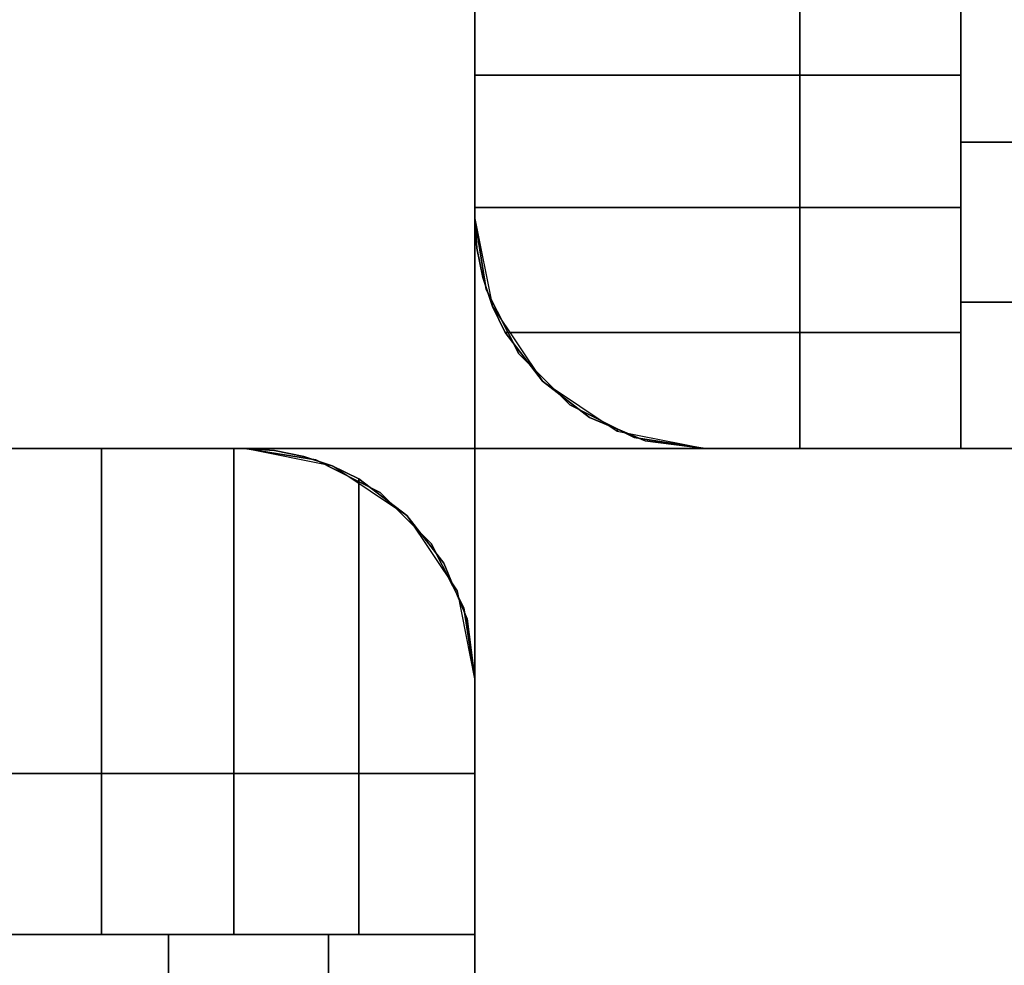
# Model space of a CAD drawing. Units: millimetres. Extents: x -8506 to 109277, y -26482 to 63723.
# Drawn here: x 49698 to 49737, y 22618 to 22655 of the extents above; entities that cross this region are included whole.
import ezdxf

# ---------------------------------------------------------------- set-up
doc = ezdxf.new("R2010")
doc.units = ezdxf.units.MM
doc.header["$LTSCALE"] = 50
doc.layers.add('X-AWA', color=8, linetype='Continuous')

msp = doc.modelspace()

# ---------------------------------------------------------------- linework, layer by layer
at = {"layer": 'X-AWA'}
for points in [[(49662.587, 22638.391, 2044.7), (49715.927, 22691.731, 2044.7), (49715.927, 22638.391, 2044.7)], [(49715.927, 22638.391, 2043.125), (49715.927, 22691.731, 2043.125), (49662.587, 22638.391, 2043.125)], [(49662.587, 22638.391, 2043.125), (49715.927, 22691.731, 2043.125), (49715.927, 22691.731, 2044.7), (49662.587, 22638.391, 2044.7)], [(49715.927, 22691.731, 2043.125), (49715.927, 22638.391, 2043.125), (49715.927, 22638.391, 2044.7), (49715.927, 22691.731, 2044.7)], [(49664.127, 22639.391, 24.003), (49714.657, 22689.921, 24.003), (49714.657, 22689.921, 2043.125), (49664.127, 22639.391, 2043.125)], [(49715.364, 22689.214, 24.003), (49664.834, 22638.684, 24.003), (49664.834, 22638.684, 2043.125), (49715.364, 22689.214, 2043.125)], [(49728.627, 22689.191, 147.447), (49728.627, 22689.191, 757.047), (49728.627, 22638.391, 757.047), (49728.627, 22638.391, 147.447)], [(50303.236, 22638.391, 147.447), (50303.236, 22689.191, 147.447), (49728.627, 22689.191, 147.447), (49728.627, 22638.391, 147.447)], [(50303.236, 22638.391, 757.047), (49728.627, 22638.391, 757.047), (49728.627, 22689.191, 757.047), (50303.236, 22689.191, 757.047)], [(49715.927, 22638.391, 2043.125), (49662.587, 22638.391, 2043.125), (49662.587, 22638.391, 2044.7), (49715.927, 22638.391, 2044.7)], [(49700.052, 22638.391, 711.2), (49715.927, 22638.391, 711.2), (49715.927, 22638.391, 653), (49700.052, 22638.391, 653)], [(50096.927, 22638.391, 1195.6), (50096.927, 22638.391, 1620.606), (49715.927, 22638.391, 1620.606), (49715.927, 22638.391, 1195.6)], [(49715.927, 22638.391, 1195.6), (49715.927, 22638.391, 1620.606), (49715.927, 22612.991, 1620.606), (49715.927, 22612.991, 1195.6)], [(49715.927, 22612.991, 1195.6), (50096.927, 22612.991, 1195.6), (50096.927, 22638.391, 1195.6), (49715.927, 22638.391, 1195.6)], [(49715.927, 22612.991, 1620.606), (49715.927, 22638.391, 1620.606), (50096.927, 22638.391, 1620.606), (50096.927, 22612.991, 1620.606)], [(49728.627, 22638.391, 147.447), (49728.627, 22638.391, 757.047), (50303.236, 22638.391, 757.047), (50303.236, 22638.391, 147.447)], [(49715.927, 22625.691, 880.491), (49715.927, 22625.691, 2044.7), (49665.127, 22625.691, 2044.7), (49665.127, 22625.691, 880.491)], [(49715.927, 22625.691, 147.447), (49715.927, 22625.691, 757.047), (49665.127, 22625.691, 757.047), (49665.127, 22625.691, 147.447)], [(49715.927, 22625.691, 147.447), (49665.127, 22625.691, 147.447), (49665.127, 21901.08, 147.447), (49715.927, 21901.08, 147.447)], [(49715.927, 22625.691, 880.491), (49665.127, 22625.691, 880.491), (49665.127, 21901.08, 880.491), (49715.927, 21901.08, 880.491)], [(49715.927, 22625.691, 757.047), (49715.927, 21901.08, 757.047), (49665.127, 21901.08, 757.047), (49665.127, 22625.691, 757.047)], [(49715.927, 22625.691, 2044.7), (49715.927, 21901.08, 2044.7), (49665.127, 21901.08, 2044.7), (49665.127, 22625.691, 2044.7)], [(49715.927, 21901.08, 880.491), (49715.927, 21901.08, 2044.7), (49715.927, 22625.691, 2044.7), (49715.927, 22625.691, 880.491)], [(49715.927, 21901.08, 147.447), (49715.927, 21901.08, 757.047), (49715.927, 22625.691, 757.047), (49715.927, 22625.691, 147.447)]]:
    msp.add_3dface(points, dxfattribs=at)
for points, invisible_edges in [([(49664.834, 22638.684, 24.003), (49714.657, 22689.921, 24.003), (49664.127, 22639.391, 24.003)], 13), ([(49664.127, 22639.391, 2043.125), (49714.657, 22689.921, 2043.125), (49664.834, 22638.684, 2043.125)], 14), ([(49715.364, 22689.214, 24.003), (49714.657, 22689.921, 24.003), (49664.834, 22638.684, 24.003)], 3), ([(49664.834, 22638.684, 2043.125), (49714.657, 22689.921, 2043.125), (49715.364, 22689.214, 2043.125)], 3), ([(49719.637, 22687.472, 147.447), (49728.627, 22638.391, 147.447), (49728.627, 22689.191, 147.447)], 13), ([(49728.627, 22689.191, 757.047), (49728.627, 22638.391, 757.047), (49719.637, 22687.472, 757.047)], 14), ([(49719.637, 22687.472, 880.491), (49728.627, 22638.391, 880.491), (49728.627, 22689.191, 880.491)], 13), ([(49728.627, 22689.191, 2044.7), (49728.627, 22638.391, 2044.7), (49719.637, 22687.472, 2044.7)], 14), ([(49728.627, 22638.391, 2044.7), (49728.627, 22638.391, 880.491), (49728.627, 22689.191, 880.491), (49728.627, 22689.191, 2044.7)], 4), ([(49728.627, 22689.191, 880.491), (49728.627, 22638.391, 880.491), (49728.627, 22638.391, 2044.7), (49728.627, 22689.191, 2044.7)], 4), ([(49728.627, 22689.191, 147.447), (49728.627, 22638.391, 147.447), (49728.627, 22638.391, 757.047), (49728.627, 22689.191, 757.047)], 4), ([(49728.627, 22638.391, 880.491), (50303.236, 22638.391, 880.491), (50303.236, 22689.191, 880.491), (49728.627, 22689.191, 880.491)], 4), ([(50303.236, 22638.391, 2044.7), (49728.627, 22638.391, 2044.7), (49728.627, 22689.191, 2044.7), (50303.236, 22689.191, 2044.7)], 4), ([(49734.927, 22650.37, 2055.211), (49734.927, 22689.191, 2044.7), (49734.927, 22656.988, 2056.88)], 3), ([(49734.927, 22644.114, 2052.48), (49734.927, 22689.191, 2044.7), (49734.927, 22650.37, 2055.211)], 3), ([(49734.927, 22638.391, 2048.76), (49734.927, 22689.191, 2044.7), (49734.927, 22644.114, 2052.48)], 3), ([(49734.927, 22638.391, 2044.7), (49734.927, 22689.191, 2044.7), (49734.927, 22638.391, 2048.76)], 2), ([(50296.936, 22638.391, 2044.7), (50296.936, 22689.191, 2044.7), (49734.927, 22689.191, 2044.7), (49734.927, 22638.391, 2044.7)], 5), ([(49717.646, 22685.481, 147.447), (49728.627, 22638.391, 147.447), (49719.637, 22687.472, 147.447)], 3), ([(49719.637, 22687.472, 757.047), (49728.627, 22638.391, 757.047), (49717.646, 22685.481, 757.047)], 3), ([(49717.646, 22685.481, 880.491), (49728.627, 22638.391, 880.491), (49719.637, 22687.472, 880.491)], 3), ([(49719.637, 22687.472, 2044.7), (49728.627, 22638.391, 2044.7), (49717.646, 22685.481, 2044.7)], 3), ([(49716.367, 22682.972, 147.447), (49728.627, 22638.391, 147.447), (49717.646, 22685.481, 147.447)], 3), ([(49717.646, 22685.481, 757.047), (49728.627, 22638.391, 757.047), (49716.367, 22682.972, 757.047)], 3), ([(49716.367, 22682.972, 880.491), (49728.627, 22638.391, 880.491), (49717.646, 22685.481, 880.491)], 3), ([(49717.646, 22685.481, 2044.7), (49728.627, 22638.391, 2044.7), (49716.367, 22682.972, 2044.7)], 3), ([(49715.927, 22680.191, 147.447), (49728.627, 22638.391, 147.447), (49716.367, 22682.972, 147.447)], 3), ([(49716.367, 22682.972, 757.047), (49728.627, 22638.391, 757.047), (49715.927, 22680.191, 757.047)], 3), ([(49715.927, 22680.191, 880.491), (49728.627, 22638.391, 880.491), (49716.367, 22682.972, 880.491)], 3), ([(49716.367, 22682.972, 2044.7), (49728.627, 22638.391, 2044.7), (49715.927, 22680.191, 2044.7)], 3), ([(49715.927, 22647.391, 880.491), (49715.927, 22680.191, 880.491), (49715.927, 22680.191, 2044.7), (49715.927, 22647.391, 2044.7)], 4), ([(49715.927, 22647.391, 147.447), (49715.927, 22680.191, 147.447), (49715.927, 22680.191, 757.047), (49715.927, 22647.391, 757.047)], 4), ([(49715.927, 22647.391, 24.003), (49715.927, 22680.191, 24.003), (49715.927, 22680.191, 54.864), (49715.927, 22647.391, 54.864)], 4), ([(49715.927, 22647.391, 116.586), (49715.927, 22680.191, 116.586), (49715.927, 22680.191, 147.447), (49715.927, 22647.391, 147.447)], 4), ([(49715.927, 22647.391, 54.864), (49715.927, 22680.191, 54.864), (49715.927, 22680.191, 85.725), (49715.927, 22647.391, 85.725)], 4), ([(49715.927, 22647.391, 85.725), (49715.927, 22680.191, 85.725), (49715.927, 22680.191, 116.586), (49715.927, 22647.391, 116.586)], 4), ([(49715.927, 22647.391, 147.447), (49728.627, 22638.391, 147.447), (49715.927, 22680.191, 147.447)], 3), ([(49715.927, 22647.391, 849.63), (49715.927, 22680.191, 849.63), (49715.927, 22680.191, 880.491), (49715.927, 22647.391, 880.491)], 4), ([(49715.927, 22647.391, 757.047), (49715.927, 22680.191, 757.047), (49715.927, 22680.191, 787.908), (49715.927, 22647.391, 787.908)], 4), ([(49715.927, 22680.191, 757.047), (49728.627, 22638.391, 757.047), (49715.927, 22647.391, 757.047)], 3), ([(49715.927, 22647.391, 787.908), (49715.927, 22680.191, 787.908), (49715.927, 22680.191, 818.769), (49715.927, 22647.391, 818.769)], 4), ([(49715.927, 22647.391, 818.769), (49715.927, 22680.191, 818.769), (49715.927, 22680.191, 849.63), (49715.927, 22647.391, 849.63)], 4), ([(49715.927, 22647.391, 880.491), (49728.627, 22638.391, 880.491), (49715.927, 22680.191, 880.491)], 3), ([(49715.927, 22680.191, 2044.7), (49728.627, 22638.391, 2044.7), (49715.927, 22647.391, 2044.7)], 3), ([(49715.927, 22680.191, 2044.7), (49715.927, 22647.391, 2044.7), (49715.927, 22663.791, 2057.382)], 14), ([(49715.927, 22647.391, 2044.7), (49715.927, 22658.345, 2057.025), (49715.927, 22663.791, 2057.382)], 13), ([(49715.927, 22647.391, 2044.7), (49715.927, 22652.992, 2055.96), (49715.927, 22658.345, 2057.025)], 13), ([(49715.927, 22658.345, 2057.025), (49715.927, 22652.992, 2055.96), (49734.927, 22652.992, 2055.96)], 12), ([(49715.927, 22658.345, 2057.025), (49734.927, 22652.992, 2055.96), (49734.927, 22658.345, 2057.025)], 1), ([(50296.936, 22656.988, 2056.88), (50296.936, 22650.37, 2055.211), (49734.927, 22650.37, 2055.211), (49734.927, 22656.988, 2056.88)], 4), ([(49715.927, 22647.391, 2044.7), (49715.927, 22647.824, 2054.206), (49715.927, 22652.992, 2055.96)], 13), ([(49715.927, 22652.992, 2055.96), (49715.927, 22647.824, 2054.206), (49734.927, 22647.824, 2054.206)], 12), ([(49715.927, 22652.992, 2055.96), (49734.927, 22647.824, 2054.206), (49734.927, 22652.992, 2055.96)], 1), ([(50296.936, 22650.37, 2055.211), (50296.936, 22644.114, 2052.48), (49734.927, 22644.114, 2052.48), (49734.927, 22650.37, 2055.211)], 4), ([(49715.927, 22647.391, 2044.7), (49715.927, 22647.391, 2053.992), (49715.927, 22647.824, 2054.206)], 12), ([(49715.927, 22647.391, 2053.992), (49716.002, 22646.227, 2053.418), (49734.927, 22647.824, 2054.206)], 14), ([(49715.927, 22647.391, 2053.992), (49734.927, 22647.824, 2054.206), (49715.927, 22647.824, 2054.206)], 1), ([(49716.002, 22646.227, 2053.418), (49716.228, 22645.083, 2052.854), (49734.927, 22647.824, 2054.206)], 14), ([(49716.228, 22645.083, 2052.854), (49716.614, 22643.948, 2052.294), (49734.927, 22647.824, 2054.206)], 14), ([(49716.614, 22643.948, 2052.294), (49717.111, 22642.929, 2051.792), (49734.927, 22647.824, 2054.206)], 14), ([(49717.111, 22642.929, 2051.792), (49734.927, 22642.929, 2051.792), (49734.927, 22647.824, 2054.206)], 12), ([(49716.367, 22644.61, 880.491), (49715.927, 22647.391, 880.491), (49715.927, 22647.391, 2044.7), (49716.367, 22644.61, 2044.7)], 4), ([(49716.367, 22644.61, 147.447), (49715.927, 22647.391, 147.447), (49715.927, 22647.391, 757.047), (49716.367, 22644.61, 757.047)], 4), ([(49716.367, 22644.61, 24.003), (49715.927, 22647.391, 24.003), (49715.927, 22647.391, 54.864), (49716.367, 22644.61, 54.864)], 4), ([(49716.367, 22644.61, 116.586), (49715.927, 22647.391, 116.586), (49715.927, 22647.391, 147.447), (49716.367, 22644.61, 147.447)], 4), ([(49716.367, 22644.61, 54.864), (49715.927, 22647.391, 54.864), (49715.927, 22647.391, 85.725), (49716.367, 22644.61, 85.725)], 4), ([(49716.367, 22644.61, 85.725), (49715.927, 22647.391, 85.725), (49715.927, 22647.391, 116.586), (49716.367, 22644.61, 116.586)], 4), ([(49716.367, 22644.61, 147.447), (49728.627, 22638.391, 147.447), (49715.927, 22647.391, 147.447)], 3), ([(49716.367, 22644.61, 849.63), (49715.927, 22647.391, 849.63), (49715.927, 22647.391, 880.491), (49716.367, 22644.61, 880.491)], 4), ([(49716.367, 22644.61, 757.047), (49715.927, 22647.391, 757.047), (49715.927, 22647.391, 787.908), (49716.367, 22644.61, 787.908)], 4), ([(49715.927, 22647.391, 757.047), (49728.627, 22638.391, 757.047), (49716.367, 22644.61, 757.047)], 3), ([(49716.367, 22644.61, 787.908), (49715.927, 22647.391, 787.908), (49715.927, 22647.391, 818.769), (49716.367, 22644.61, 818.769)], 4), ([(49716.367, 22644.61, 818.769), (49715.927, 22647.391, 818.769), (49715.927, 22647.391, 849.63), (49716.367, 22644.61, 849.63)], 4), ([(49716.367, 22644.61, 880.491), (49728.627, 22638.391, 880.491), (49715.927, 22647.391, 880.491)], 3), ([(49715.927, 22647.391, 2044.7), (49728.627, 22638.391, 2044.7), (49716.367, 22644.61, 2044.7)], 3), ([(49716.002, 22646.227, 2053.418), (49715.927, 22647.391, 2053.992), (49715.927, 22647.391, 2044.7)], 12), ([(49716.228, 22645.083, 2052.854), (49716.002, 22646.227, 2053.418), (49715.927, 22647.391, 2044.7)], 14), ([(49716.614, 22643.948, 2052.294), (49716.228, 22645.083, 2052.854), (49715.927, 22647.391, 2044.7)], 14), ([(49716.614, 22643.948, 2052.294), (49715.927, 22647.391, 2044.7), (49716.612, 22643.947, 2044.7)], 1), ([(49717.646, 22642.101, 880.491), (49716.367, 22644.61, 880.491), (49716.367, 22644.61, 2044.7), (49717.646, 22642.101, 2044.7)], 4), ([(49717.646, 22642.101, 147.447), (49716.367, 22644.61, 147.447), (49716.367, 22644.61, 757.047), (49717.646, 22642.101, 757.047)], 4), ([(49717.646, 22642.101, 24.003), (49716.367, 22644.61, 24.003), (49716.367, 22644.61, 54.864), (49717.646, 22642.101, 54.864)], 4), ([(49717.646, 22642.101, 116.586), (49716.367, 22644.61, 116.586), (49716.367, 22644.61, 147.447), (49717.646, 22642.101, 147.447)], 4), ([(49717.646, 22642.101, 54.864), (49716.367, 22644.61, 54.864), (49716.367, 22644.61, 85.725), (49717.646, 22642.101, 85.725)], 4), ([(49717.646, 22642.101, 85.725), (49716.367, 22644.61, 85.725), (49716.367, 22644.61, 116.586), (49717.646, 22642.101, 116.586)], 4), ([(49717.646, 22642.101, 147.447), (49728.627, 22638.391, 147.447), (49716.367, 22644.61, 147.447)], 3), ([(49717.646, 22642.101, 849.63), (49716.367, 22644.61, 849.63), (49716.367, 22644.61, 880.491), (49717.646, 22642.101, 880.491)], 4), ([(49717.646, 22642.101, 757.047), (49716.367, 22644.61, 757.047), (49716.367, 22644.61, 787.908), (49717.646, 22642.101, 787.908)], 4), ([(49716.367, 22644.61, 757.047), (49728.627, 22638.391, 757.047), (49717.646, 22642.101, 757.047)], 3), ([(49717.646, 22642.101, 787.908), (49716.367, 22644.61, 787.908), (49716.367, 22644.61, 818.769), (49717.646, 22642.101, 818.769)], 4), ([(49717.646, 22642.101, 818.769), (49716.367, 22644.61, 818.769), (49716.367, 22644.61, 849.63), (49717.646, 22642.101, 849.63)], 4), ([(49717.646, 22642.101, 880.491), (49728.627, 22638.391, 880.491), (49716.367, 22644.61, 880.491)], 3), ([(49716.367, 22644.61, 2044.7), (49728.627, 22638.391, 2044.7), (49717.646, 22642.101, 2044.7)], 3), ([(50296.936, 22644.114, 2052.48), (50296.936, 22638.391, 2048.76), (49734.927, 22638.391, 2048.76), (49734.927, 22644.114, 2052.48)], 5), ([(49717.111, 22642.929, 2051.792), (49716.614, 22643.948, 2052.294), (49716.612, 22643.947, 2044.7)], 12), ([(49718.566, 22641.03, 2050.523), (49717.111, 22642.929, 2051.792), (49716.612, 22643.947, 2044.7)], 14), ([(49718.566, 22641.03, 2050.523), (49716.612, 22643.947, 2044.7), (49718.563, 22641.027, 2044.7)], 1), ([(49724.927, 22638.391, 2048.76), (49734.927, 22642.929, 2051.792), (49717.111, 22642.929, 2051.792)], 13), ([(49724.927, 22638.391, 2048.76), (49717.111, 22642.929, 2051.792), (49718.566, 22641.03, 2050.523)], 13), ([(49724.927, 22638.391, 2048.76), (49734.927, 22638.391, 2048.76), (49734.927, 22642.929, 2051.792)], 12), ([(49719.637, 22640.11, 880.491), (49717.646, 22642.101, 880.491), (49717.646, 22642.101, 2044.7), (49719.637, 22640.11, 2044.7)], 4), ([(49719.637, 22640.11, 147.447), (49717.646, 22642.101, 147.447), (49717.646, 22642.101, 757.047), (49719.637, 22640.11, 757.047)], 4), ([(49719.637, 22640.11, 24.003), (49717.646, 22642.101, 24.003), (49717.646, 22642.101, 54.864), (49719.637, 22640.11, 54.864)], 4), ([(49719.637, 22640.11, 116.586), (49717.646, 22642.101, 116.586), (49717.646, 22642.101, 147.447), (49719.637, 22640.11, 147.447)], 4), ([(49719.637, 22640.11, 54.864), (49717.646, 22642.101, 54.864), (49717.646, 22642.101, 85.725), (49719.637, 22640.11, 85.725)], 4), ([(49719.637, 22640.11, 85.725), (49717.646, 22642.101, 85.725), (49717.646, 22642.101, 116.586), (49719.637, 22640.11, 116.586)], 4), ([(49719.637, 22640.11, 147.447), (49728.627, 22638.391, 147.447), (49717.646, 22642.101, 147.447)], 3), ([(49719.637, 22640.11, 849.63), (49717.646, 22642.101, 849.63), (49717.646, 22642.101, 880.491), (49719.637, 22640.11, 880.491)], 4), ([(49719.637, 22640.11, 757.047), (49717.646, 22642.101, 757.047), (49717.646, 22642.101, 787.908), (49719.637, 22640.11, 787.908)], 4), ([(49717.646, 22642.101, 757.047), (49728.627, 22638.391, 757.047), (49719.637, 22640.11, 757.047)], 3), ([(49719.637, 22640.11, 787.908), (49717.646, 22642.101, 787.908), (49717.646, 22642.101, 818.769), (49719.637, 22640.11, 818.769)], 4), ([(49719.637, 22640.11, 818.769), (49717.646, 22642.101, 818.769), (49717.646, 22642.101, 849.63), (49719.637, 22640.11, 849.63)], 4), ([(49719.637, 22640.11, 880.491), (49728.627, 22638.391, 880.491), (49717.646, 22642.101, 880.491)], 3), ([(49717.646, 22642.101, 2044.7), (49728.627, 22638.391, 2044.7), (49719.637, 22640.11, 2044.7)], 3), ([(49720.408, 22639.608, 2049.573), (49718.566, 22641.03, 2050.523), (49718.563, 22641.027, 2044.7)], 12), ([(49720.408, 22639.608, 2049.573), (49718.563, 22641.027, 2044.7), (49721.483, 22639.076, 2044.7)], 13), ([(49724.927, 22638.391, 2048.76), (49718.566, 22641.03, 2050.523), (49720.408, 22639.608, 2049.573)], 13), ([(49722.146, 22638.832, 880.491), (49719.637, 22640.11, 880.491), (49719.637, 22640.11, 2044.7), (49722.146, 22638.832, 2044.7)], 4), ([(49722.146, 22638.832, 147.447), (49719.637, 22640.11, 147.447), (49719.637, 22640.11, 757.047), (49722.146, 22638.832, 757.047)], 4), ([(49722.146, 22638.832, 24.003), (49719.637, 22640.11, 24.003), (49719.637, 22640.11, 54.864), (49722.146, 22638.832, 54.864)], 4), ([(49722.146, 22638.832, 116.586), (49719.637, 22640.11, 116.586), (49719.637, 22640.11, 147.447), (49722.146, 22638.832, 147.447)], 4), ([(49722.146, 22638.832, 54.864), (49719.637, 22640.11, 54.864), (49719.637, 22640.11, 85.725), (49722.146, 22638.832, 85.725)], 4), ([(49722.146, 22638.832, 85.725), (49719.637, 22640.11, 85.725), (49719.637, 22640.11, 116.586), (49722.146, 22638.832, 116.586)], 4), ([(49722.146, 22638.832, 147.447), (49728.627, 22638.391, 147.447), (49719.637, 22640.11, 147.447)], 3), ([(49722.146, 22638.832, 849.63), (49719.637, 22640.11, 849.63), (49719.637, 22640.11, 880.491), (49722.146, 22638.832, 880.491)], 4), ([(49722.146, 22638.832, 757.047), (49719.637, 22640.11, 757.047), (49719.637, 22640.11, 787.908), (49722.146, 22638.832, 787.908)], 4), ([(49719.637, 22640.11, 757.047), (49728.627, 22638.391, 757.047), (49722.146, 22638.832, 757.047)], 3), ([(49722.146, 22638.832, 787.908), (49719.637, 22640.11, 787.908), (49719.637, 22640.11, 818.769), (49722.146, 22638.832, 818.769)], 4), ([(49722.146, 22638.832, 818.769), (49719.637, 22640.11, 818.769), (49719.637, 22640.11, 849.63), (49722.146, 22638.832, 849.63)], 4), ([(49722.146, 22638.832, 880.491), (49728.627, 22638.391, 880.491), (49719.637, 22640.11, 880.491)], 3), ([(49719.637, 22640.11, 2044.7), (49728.627, 22638.391, 2044.7), (49722.146, 22638.832, 2044.7)], 3), ([(49721.513, 22639.148, 2049.266), (49720.408, 22639.608, 2049.573), (49721.483, 22639.076, 2044.7)], 2), ([(49724.927, 22638.391, 2048.76), (49720.408, 22639.608, 2049.573), (49722.587, 22638.701, 2048.967)], 1), ([(49721.513, 22639.148, 2049.266), (49721.483, 22639.076, 2044.7), (49722.587, 22638.701, 2048.967)], 2), ([(49721.483, 22639.076, 2044.7), (49724.927, 22638.391, 2044.7), (49722.587, 22638.701, 2048.967)], 14), ([(49724.927, 22638.391, 880.491), (49722.146, 22638.832, 880.491), (49722.146, 22638.832, 2044.7), (49724.927, 22638.391, 2044.7)], 4), ([(49724.927, 22638.391, 147.447), (49722.146, 22638.832, 147.447), (49722.146, 22638.832, 757.047), (49724.927, 22638.391, 757.047)], 4), ([(49724.927, 22638.391, 24.003), (49722.146, 22638.832, 24.003), (49722.146, 22638.832, 54.864), (49724.927, 22638.391, 54.864)], 4), ([(49724.927, 22638.391, 116.586), (49722.146, 22638.832, 116.586), (49722.146, 22638.832, 147.447), (49724.927, 22638.391, 147.447)], 4), ([(49724.927, 22638.391, 54.864), (49722.146, 22638.832, 54.864), (49722.146, 22638.832, 85.725), (49724.927, 22638.391, 85.725)], 4), ([(49724.927, 22638.391, 85.725), (49722.146, 22638.832, 85.725), (49722.146, 22638.832, 116.586), (49724.927, 22638.391, 116.586)], 4), ([(49724.927, 22638.391, 147.447), (49728.627, 22638.391, 147.447), (49722.146, 22638.832, 147.447)], 2), ([(49724.927, 22638.391, 849.63), (49722.146, 22638.832, 849.63), (49722.146, 22638.832, 880.491), (49724.927, 22638.391, 880.491)], 4), ([(49724.927, 22638.391, 757.047), (49722.146, 22638.832, 757.047), (49722.146, 22638.832, 787.908), (49724.927, 22638.391, 787.908)], 4), ([(49722.146, 22638.832, 757.047), (49728.627, 22638.391, 757.047), (49724.927, 22638.391, 757.047)], 1), ([(49724.927, 22638.391, 787.908), (49722.146, 22638.832, 787.908), (49722.146, 22638.832, 818.769), (49724.927, 22638.391, 818.769)], 5), ([(49724.927, 22638.391, 818.769), (49722.146, 22638.832, 818.769), (49722.146, 22638.832, 849.63), (49724.927, 22638.391, 849.63)], 4), ([(49724.927, 22638.391, 880.491), (49728.627, 22638.391, 880.491), (49722.146, 22638.832, 880.491)], 2), ([(49722.146, 22638.832, 2044.7), (49728.627, 22638.391, 2044.7), (49724.927, 22638.391, 2044.7)], 1), ([(49724.927, 22638.391, 2044.7), (49724.927, 22638.391, 2048.76), (49722.587, 22638.701, 2048.967)], 12), ([(49671.346, 22637.951, 147.447), (49715.927, 22625.691, 147.447), (49674.127, 22638.391, 147.447)], 3), ([(49674.127, 22638.391, 757.047), (49715.927, 22625.691, 757.047), (49671.346, 22637.951, 757.047)], 3), ([(49671.346, 22637.951, 880.491), (49715.927, 22625.691, 880.491), (49674.127, 22638.391, 880.491)], 3), ([(49674.127, 22638.391, 2044.7), (49715.927, 22625.691, 2044.7), (49671.346, 22637.951, 2044.7)], 3), ([(49706.927, 22638.391, 2044.7), (49674.127, 22638.391, 2044.7), (49674.127, 22638.391, 880.491), (49706.927, 22638.391, 880.491)], 4), ([(49706.927, 22638.391, 757.047), (49674.127, 22638.391, 757.047), (49674.127, 22638.391, 147.447), (49706.927, 22638.391, 147.447)], 4), ([(49674.127, 22638.391, 24.003), (49706.927, 22638.391, 24.003), (49706.927, 22638.391, 54.864), (49674.127, 22638.391, 54.864)], 4), ([(49674.127, 22638.391, 116.586), (49706.927, 22638.391, 116.586), (49706.927, 22638.391, 147.447), (49674.127, 22638.391, 147.447)], 4), ([(49674.127, 22638.391, 54.864), (49706.927, 22638.391, 54.864), (49706.927, 22638.391, 85.725), (49674.127, 22638.391, 85.725)], 4), ([(49674.127, 22638.391, 85.725), (49706.927, 22638.391, 85.725), (49706.927, 22638.391, 116.586), (49674.127, 22638.391, 116.586)], 4), ([(49674.127, 22638.391, 147.447), (49715.927, 22625.691, 147.447), (49706.927, 22638.391, 147.447)], 3), ([(49674.127, 22638.391, 849.63), (49706.927, 22638.391, 849.63), (49706.927, 22638.391, 880.491), (49674.127, 22638.391, 880.491)], 4), ([(49674.127, 22638.391, 757.047), (49706.927, 22638.391, 757.047), (49706.927, 22638.391, 787.908), (49674.127, 22638.391, 787.908)], 4), ([(49706.927, 22638.391, 757.047), (49715.927, 22625.691, 757.047), (49674.127, 22638.391, 757.047)], 3), ([(49674.127, 22638.391, 787.908), (49706.927, 22638.391, 787.908), (49706.927, 22638.391, 818.769), (49674.127, 22638.391, 818.769)], 4), ([(49674.127, 22638.391, 818.769), (49706.927, 22638.391, 818.769), (49706.927, 22638.391, 849.63), (49674.127, 22638.391, 849.63)], 4), ([(49674.127, 22638.391, 880.491), (49715.927, 22625.691, 880.491), (49706.927, 22638.391, 880.491)], 3), ([(49706.927, 22638.391, 2044.7), (49715.927, 22625.691, 2044.7), (49674.127, 22638.391, 2044.7)], 3), ([(49706.927, 22638.391, 2044.7), (49674.127, 22638.391, 2044.7), (49690.527, 22638.391, 2057.382)], 14), ([(49706.927, 22638.391, 2044.7), (49690.527, 22638.391, 2057.382), (49695.973, 22638.391, 2057.025)], 13), ([(49706.927, 22638.391, 2044.7), (49695.973, 22638.391, 2057.025), (49701.326, 22638.391, 2055.96)], 13), ([(49701.326, 22638.391, 2055.96), (49695.973, 22638.391, 2057.025), (49695.973, 22619.391, 2057.025)], 12), ([(49701.326, 22638.391, 2055.96), (49695.973, 22619.391, 2057.025), (49701.326, 22619.391, 2055.96)], 1), ([(49706.927, 22638.391, 2044.7), (49701.326, 22638.391, 2055.96), (49706.494, 22638.391, 2054.206)], 13), ([(49706.494, 22638.391, 2054.206), (49701.326, 22638.391, 2055.96), (49701.326, 22619.391, 2055.96)], 12), ([(49706.494, 22638.391, 2054.206), (49701.326, 22619.391, 2055.96), (49706.494, 22619.391, 2054.206)], 1), ([(49706.927, 22638.391, 2044.7), (49706.494, 22638.391, 2054.206), (49706.927, 22638.391, 2053.992)], 1), ([(49706.494, 22619.391, 2054.206), (49708.091, 22638.316, 2053.418), (49706.927, 22638.391, 2053.992)], 13), ([(49706.494, 22619.391, 2054.206), (49706.927, 22638.391, 2053.992), (49706.494, 22638.391, 2054.206)], 1), ([(49706.494, 22619.391, 2054.206), (49709.235, 22638.09, 2052.854), (49708.091, 22638.316, 2053.418)], 13), ([(49709.708, 22637.951, 2044.7), (49706.927, 22638.391, 2044.7), (49706.927, 22638.391, 880.491), (49709.708, 22637.951, 880.491)], 4), ([(49709.708, 22637.951, 757.047), (49706.927, 22638.391, 757.047), (49706.927, 22638.391, 147.447), (49709.708, 22637.951, 147.447)], 4), ([(49706.927, 22638.391, 24.003), (49709.708, 22637.951, 24.003), (49709.708, 22637.951, 54.864), (49706.927, 22638.391, 54.864)], 4), ([(49706.927, 22638.391, 116.586), (49709.708, 22637.951, 116.586), (49709.708, 22637.951, 147.447), (49706.927, 22638.391, 147.447)], 4), ([(49706.927, 22638.391, 54.864), (49709.708, 22637.951, 54.864), (49709.708, 22637.951, 85.725), (49706.927, 22638.391, 85.725)], 4), ([(49706.927, 22638.391, 85.725), (49709.708, 22637.951, 85.725), (49709.708, 22637.951, 116.586), (49706.927, 22638.391, 116.586)], 4), ([(49706.927, 22638.391, 147.447), (49715.927, 22625.691, 147.447), (49709.708, 22637.951, 147.447)], 3), ([(49706.927, 22638.391, 849.63), (49709.708, 22637.951, 849.63), (49709.708, 22637.951, 880.491), (49706.927, 22638.391, 880.491)], 4), ([(49706.927, 22638.391, 757.047), (49709.708, 22637.951, 757.047), (49709.708, 22637.951, 787.908), (49706.927, 22638.391, 787.908)], 4), ([(49709.708, 22637.951, 757.047), (49715.927, 22625.691, 757.047), (49706.927, 22638.391, 757.047)], 3), ([(49706.927, 22638.391, 787.908), (49709.708, 22637.951, 787.908), (49709.708, 22637.951, 818.769), (49706.927, 22638.391, 818.769)], 4), ([(49706.927, 22638.391, 818.769), (49709.708, 22637.951, 818.769), (49709.708, 22637.951, 849.63), (49706.927, 22638.391, 849.63)], 4), ([(49706.927, 22638.391, 880.491), (49715.927, 22625.691, 880.491), (49709.708, 22637.951, 880.491)], 3), ([(49709.708, 22637.951, 2044.7), (49715.927, 22625.691, 2044.7), (49706.927, 22638.391, 2044.7)], 3), ([(49706.927, 22638.391, 2044.7), (49706.927, 22638.391, 2053.992), (49708.091, 22638.316, 2053.418)], 12), ([(49706.927, 22638.391, 2044.7), (49708.091, 22638.316, 2053.418), (49709.235, 22638.09, 2052.854)], 13), ([(49706.927, 22638.391, 2044.7), (49709.235, 22638.09, 2052.854), (49710.341, 22637.719, 2052.309)], 13), ([(49710.371, 22637.706, 2044.7), (49706.927, 22638.391, 2044.7), (49710.341, 22637.719, 2052.309)], 2), ([(49715.927, 22634.291, 653), (49715.927, 22638.391, 653), (49715.927, 22638.391, 711.2)], 12), ([(49715.927, 22638.391, 711.2), (49715.927, 22627.927, 655.636), (49715.927, 22630.847, 653.685), (49715.927, 22634.291, 653)], 9), ([(49715.927, 22580.876, 703.656), (49715.927, 22582.827, 700.736), (49715.927, 22627.927, 655.636), (49715.927, 22638.391, 711.2)], 12), ([(49715.927, 21138.369, 736.6), (49715.927, 22638.391, 736.6), (50315.936, 22638.391, 736.6)], 12), ([(50315.936, 21138.369, 736.6), (49715.927, 21138.369, 736.6), (50315.936, 22638.391, 736.6)], 2), ([(50315.936, 22638.391, 711.2), (49715.927, 22638.391, 711.2), (49715.927, 21138.369, 711.2)], 12), ([(50315.936, 22638.391, 711.2), (49715.927, 21138.369, 711.2), (50315.936, 21138.369, 711.2)], 1), ([(49715.927, 21138.369, 711.2), (49715.927, 22638.391, 711.2), (49715.927, 22638.391, 736.6), (49715.927, 21138.369, 736.6)], 4), ([(49715.927, 22638.391, 711.2), (50315.936, 22638.391, 711.2), (50315.936, 22638.391, 736.6), (49715.927, 22638.391, 736.6)], 4), ([(49715.927, 22638.391, 711.2), (49715.927, 22580.191, 711.2), (49715.927, 22580.191, 707.1), (49715.927, 22580.876, 703.656)], 8), ([(49728.627, 22638.391, 880.491), (49724.927, 22638.391, 880.491), (49724.927, 22638.391, 2044.7), (49728.627, 22638.391, 2044.7)], 4), ([(49728.627, 22638.391, 147.447), (49724.927, 22638.391, 147.447), (49724.927, 22638.391, 757.047), (49728.627, 22638.391, 757.047)], 4), ([(50306.936, 22638.391, 24.003), (49724.927, 22638.391, 24.003), (49724.927, 22638.391, 54.864), (50306.936, 22638.391, 54.864)], 4), ([(50306.936, 22638.391, 116.586), (49724.927, 22638.391, 116.586), (49724.927, 22638.391, 147.447), (50306.936, 22638.391, 147.447)], 4), ([(50306.936, 22638.391, 54.864), (49724.927, 22638.391, 54.864), (49724.927, 22638.391, 85.725), (50306.936, 22638.391, 85.725)], 4), ([(50306.936, 22638.391, 85.725), (49724.927, 22638.391, 85.725), (49724.927, 22638.391, 116.586), (50306.936, 22638.391, 116.586)], 4), ([(50306.936, 22638.391, 849.63), (49724.927, 22638.391, 849.63), (49724.927, 22638.391, 880.491), (50306.936, 22638.391, 880.491)], 4), ([(50306.936, 22638.391, 757.047), (49724.927, 22638.391, 757.047), (49724.927, 22638.391, 787.908), (50306.936, 22638.391, 787.908)], 4), ([(50306.936, 22638.391, 787.908), (49724.927, 22638.391, 787.908), (49724.927, 22638.391, 818.769), (50306.936, 22638.391, 818.769)], 4), ([(50306.936, 22638.391, 818.769), (49724.927, 22638.391, 818.769), (49724.927, 22638.391, 849.63), (50306.936, 22638.391, 849.63)], 4), ([(49724.927, 22638.391, 2048.76), (49724.927, 22638.391, 2044.7), (49734.927, 22638.391, 2044.7)], 12), ([(49724.927, 22638.391, 2048.76), (49734.927, 22638.391, 2044.7), (49734.927, 22638.391, 2048.76)], 1), ([(49766.727, 22638.391, 2006.6), (49766.727, 22638.391, 918.591), (49728.627, 22638.391, 880.491), (49728.627, 22638.391, 2044.7)], 4), ([(49766.727, 22638.391, 918.591), (50265.136, 22638.391, 918.591), (50303.236, 22638.391, 880.491), (49728.627, 22638.391, 880.491)], 4), ([(50265.136, 22638.391, 2006.6), (49766.727, 22638.391, 2006.6), (49728.627, 22638.391, 2044.7), (50303.236, 22638.391, 2044.7)], 4), ([(50296.936, 22638.391, 2048.76), (50296.936, 22638.391, 2044.7), (49734.927, 22638.391, 2044.7), (49734.927, 22638.391, 2048.76)], 4), ([(49668.837, 22636.672, 147.447), (49715.927, 22625.691, 147.447), (49671.346, 22637.951, 147.447)], 3), ([(49671.346, 22637.951, 757.047), (49715.927, 22625.691, 757.047), (49668.837, 22636.672, 757.047)], 3), ([(49668.837, 22636.672, 880.491), (49715.927, 22625.691, 880.491), (49671.346, 22637.951, 880.491)], 3), ([(49671.346, 22637.951, 2044.7), (49715.927, 22625.691, 2044.7), (49668.837, 22636.672, 2044.7)], 3), ([(49706.494, 22619.391, 2054.206), (49710.341, 22637.719, 2052.309), (49709.235, 22638.09, 2052.854)], 13), ([(49712.217, 22636.672, 2044.7), (49709.708, 22637.951, 2044.7), (49709.708, 22637.951, 880.491), (49712.217, 22636.672, 880.491)], 4), ([(49712.217, 22636.672, 757.047), (49709.708, 22637.951, 757.047), (49709.708, 22637.951, 147.447), (49712.217, 22636.672, 147.447)], 4), ([(49709.708, 22637.951, 24.003), (49712.217, 22636.672, 24.003), (49712.217, 22636.672, 54.864), (49709.708, 22637.951, 54.864)], 4), ([(49709.708, 22637.951, 116.586), (49712.217, 22636.672, 116.586), (49712.217, 22636.672, 147.447), (49709.708, 22637.951, 147.447)], 4), ([(49709.708, 22637.951, 54.864), (49712.217, 22636.672, 54.864), (49712.217, 22636.672, 85.725), (49709.708, 22637.951, 85.725)], 4), ([(49709.708, 22637.951, 85.725), (49712.217, 22636.672, 85.725), (49712.217, 22636.672, 116.586), (49709.708, 22637.951, 116.586)], 4), ([(49709.708, 22637.951, 147.447), (49715.927, 22625.691, 147.447), (49712.217, 22636.672, 147.447)], 3), ([(49709.708, 22637.951, 849.63), (49712.217, 22636.672, 849.63), (49712.217, 22636.672, 880.491), (49709.708, 22637.951, 880.491)], 4), ([(49709.708, 22637.951, 757.047), (49712.217, 22636.672, 757.047), (49712.217, 22636.672, 787.908), (49709.708, 22637.951, 787.908)], 4), ([(49712.217, 22636.672, 757.047), (49715.927, 22625.691, 757.047), (49709.708, 22637.951, 757.047)], 3), ([(49709.708, 22637.951, 787.908), (49712.217, 22636.672, 787.908), (49712.217, 22636.672, 818.769), (49709.708, 22637.951, 818.769)], 4), ([(49709.708, 22637.951, 818.769), (49712.217, 22636.672, 818.769), (49712.217, 22636.672, 849.63), (49709.708, 22637.951, 849.63)], 4), ([(49709.708, 22637.951, 880.491), (49715.927, 22625.691, 880.491), (49712.217, 22636.672, 880.491)], 3), ([(49712.217, 22636.672, 2044.7), (49715.927, 22625.691, 2044.7), (49709.708, 22637.951, 2044.7)], 3), ([(49706.494, 22619.391, 2054.206), (49711.389, 22637.207, 2051.792), (49710.341, 22637.719, 2052.309)], 13), ([(49710.371, 22637.706, 2044.7), (49710.341, 22637.719, 2052.309), (49711.389, 22637.207, 2051.792)], 12), ([(49710.371, 22637.706, 2044.7), (49711.389, 22637.207, 2051.792), (49713.268, 22635.778, 2050.537)], 13), ([(49713.291, 22635.755, 2044.7), (49710.371, 22637.706, 2044.7), (49713.268, 22635.778, 2050.537)], 2), ([(49706.494, 22619.391, 2054.206), (49711.389, 22619.391, 2051.792), (49711.389, 22637.207, 2051.792)], 12), ([(49711.389, 22637.207, 2051.792), (49711.389, 22619.391, 2051.792), (49715.927, 22629.391, 2048.76)], 14), ([(49713.268, 22635.778, 2050.537), (49711.389, 22637.207, 2051.792), (49715.927, 22629.391, 2048.76)], 14), ([(49666.846, 22634.681, 147.447), (49715.927, 22625.691, 147.447), (49668.837, 22636.672, 147.447)], 3), ([(49668.837, 22636.672, 757.047), (49715.927, 22625.691, 757.047), (49666.846, 22634.681, 757.047)], 3), ([(49666.846, 22634.681, 880.491), (49715.927, 22625.691, 880.491), (49668.837, 22636.672, 880.491)], 3), ([(49668.837, 22636.672, 2044.7), (49715.927, 22625.691, 2044.7), (49666.846, 22634.681, 2044.7)], 3), ([(49714.208, 22634.681, 2044.7), (49712.217, 22636.672, 2044.7), (49712.217, 22636.672, 880.491), (49714.208, 22634.681, 880.491)], 4), ([(49714.208, 22634.681, 757.047), (49712.217, 22636.672, 757.047), (49712.217, 22636.672, 147.447), (49714.208, 22634.681, 147.447)], 4), ([(49712.217, 22636.672, 24.003), (49714.208, 22634.681, 24.003), (49714.208, 22634.681, 54.864), (49712.217, 22636.672, 54.864)], 4), ([(49712.217, 22636.672, 116.586), (49714.208, 22634.681, 116.586), (49714.208, 22634.681, 147.447), (49712.217, 22636.672, 147.447)], 4), ([(49712.217, 22636.672, 54.864), (49714.208, 22634.681, 54.864), (49714.208, 22634.681, 85.725), (49712.217, 22636.672, 85.725)], 4), ([(49712.217, 22636.672, 85.725), (49714.208, 22634.681, 85.725), (49714.208, 22634.681, 116.586), (49712.217, 22636.672, 116.586)], 4), ([(49712.217, 22636.672, 147.447), (49715.927, 22625.691, 147.447), (49714.208, 22634.681, 147.447)], 3), ([(49712.217, 22636.672, 849.63), (49714.208, 22634.681, 849.63), (49714.208, 22634.681, 880.491), (49712.217, 22636.672, 880.491)], 4), ([(49712.217, 22636.672, 757.047), (49714.208, 22634.681, 757.047), (49714.208, 22634.681, 787.908), (49712.217, 22636.672, 787.908)], 4), ([(49714.208, 22634.681, 757.047), (49715.927, 22625.691, 757.047), (49712.217, 22636.672, 757.047)], 3), ([(49712.217, 22636.672, 787.908), (49714.208, 22634.681, 787.908), (49714.208, 22634.681, 818.769), (49712.217, 22636.672, 818.769)], 4), ([(49712.217, 22636.672, 818.769), (49714.208, 22634.681, 818.769), (49714.208, 22634.681, 849.63), (49712.217, 22636.672, 849.63)], 4), ([(49712.217, 22636.672, 880.491), (49715.927, 22625.691, 880.491), (49714.208, 22634.681, 880.491)], 3), ([(49714.208, 22634.681, 2044.7), (49715.927, 22625.691, 2044.7), (49712.217, 22636.672, 2044.7)], 3), ([(49713.291, 22635.755, 2044.7), (49713.268, 22635.778, 2050.537), (49714.71, 22633.91, 2049.573)], 12), ([(49714.71, 22633.91, 2049.573), (49713.268, 22635.778, 2050.537), (49715.927, 22629.391, 2048.76)], 14), ([(49715.242, 22632.835, 2044.7), (49713.291, 22635.755, 2044.7), (49714.71, 22633.91, 2049.573)], 14), ([(49665.127, 22625.691, 147.447), (49715.927, 22625.691, 147.447), (49666.846, 22634.681, 147.447)], 14), ([(49666.846, 22634.681, 757.047), (49715.927, 22625.691, 757.047), (49665.127, 22625.691, 757.047)], 13), ([(49665.127, 22625.691, 880.491), (49715.927, 22625.691, 880.491), (49666.846, 22634.681, 880.491)], 14), ([(49666.846, 22634.681, 2044.7), (49715.927, 22625.691, 2044.7), (49665.127, 22625.691, 2044.7)], 13), ([(49715.486, 22632.172, 2044.7), (49714.208, 22634.681, 2044.7), (49714.208, 22634.681, 880.491), (49715.486, 22632.172, 880.491)], 4), ([(49715.486, 22632.172, 757.047), (49714.208, 22634.681, 757.047), (49714.208, 22634.681, 147.447), (49715.486, 22632.172, 147.447)], 4), ([(49714.208, 22634.681, 24.003), (49715.486, 22632.172, 24.003), (49715.486, 22632.172, 54.864), (49714.208, 22634.681, 54.864)], 4), ([(49714.208, 22634.681, 116.586), (49715.486, 22632.172, 116.586), (49715.486, 22632.172, 147.447), (49714.208, 22634.681, 147.447)], 4), ([(49714.208, 22634.681, 54.864), (49715.486, 22632.172, 54.864), (49715.486, 22632.172, 85.725), (49714.208, 22634.681, 85.725)], 4), ([(49714.208, 22634.681, 85.725), (49715.486, 22632.172, 85.725), (49715.486, 22632.172, 116.586), (49714.208, 22634.681, 116.586)], 4), ([(49714.208, 22634.681, 147.447), (49715.927, 22625.691, 147.447), (49715.486, 22632.172, 147.447)], 3), ([(49714.208, 22634.681, 849.63), (49715.486, 22632.172, 849.63), (49715.486, 22632.172, 880.491), (49714.208, 22634.681, 880.491)], 4), ([(49714.208, 22634.681, 757.047), (49715.486, 22632.172, 757.047), (49715.486, 22632.172, 787.908), (49714.208, 22634.681, 787.908)], 4), ([(49715.486, 22632.172, 757.047), (49715.927, 22625.691, 757.047), (49714.208, 22634.681, 757.047)], 3), ([(49714.208, 22634.681, 787.908), (49715.486, 22632.172, 787.908), (49715.486, 22632.172, 818.769), (49714.208, 22634.681, 818.769)], 4), ([(49714.208, 22634.681, 818.769), (49715.486, 22632.172, 818.769), (49715.486, 22632.172, 849.63), (49714.208, 22634.681, 849.63)], 4), ([(49714.208, 22634.681, 880.491), (49715.927, 22625.691, 880.491), (49715.486, 22632.172, 880.491)], 3), ([(49715.486, 22632.172, 2044.7), (49715.927, 22625.691, 2044.7), (49714.208, 22634.681, 2044.7)], 3), ([(49715.17, 22632.805, 2049.266), (49715.242, 22632.835, 2044.7), (49714.71, 22633.91, 2049.573)], 2), ([(49714.71, 22633.91, 2049.573), (49715.927, 22629.391, 2048.76), (49715.617, 22631.731, 2048.967)], 1), ([(49715.17, 22632.805, 2049.266), (49715.617, 22631.731, 2048.967), (49715.242, 22632.835, 2044.7)], 2), ([(49715.617, 22631.731, 2048.967), (49715.927, 22629.391, 2044.7), (49715.242, 22632.835, 2044.7)], 13), ([(49715.927, 22629.391, 2044.7), (49715.486, 22632.172, 2044.7), (49715.486, 22632.172, 880.491), (49715.927, 22629.391, 880.491)], 4), ([(49715.927, 22629.391, 757.047), (49715.486, 22632.172, 757.047), (49715.486, 22632.172, 147.447), (49715.927, 22629.391, 147.447)], 4), ([(49715.486, 22632.172, 24.003), (49715.927, 22629.391, 24.003), (49715.927, 22629.391, 54.864), (49715.486, 22632.172, 54.864)], 4), ([(49715.486, 22632.172, 116.586), (49715.927, 22629.391, 116.586), (49715.927, 22629.391, 147.447), (49715.486, 22632.172, 147.447)], 4), ([(49715.486, 22632.172, 54.864), (49715.927, 22629.391, 54.864), (49715.927, 22629.391, 85.725), (49715.486, 22632.172, 85.725)], 4), ([(49715.486, 22632.172, 85.725), (49715.927, 22629.391, 85.725), (49715.927, 22629.391, 116.586), (49715.486, 22632.172, 116.586)], 4), ([(49715.486, 22632.172, 147.447), (49715.927, 22625.691, 147.447), (49715.927, 22629.391, 147.447)], 1), ([(49715.486, 22632.172, 849.63), (49715.927, 22629.391, 849.63), (49715.927, 22629.391, 880.491), (49715.486, 22632.172, 880.491)], 4), ([(49715.486, 22632.172, 757.047), (49715.927, 22629.391, 757.047), (49715.927, 22629.391, 787.908), (49715.486, 22632.172, 787.908)], 4), ([(49715.927, 22629.391, 757.047), (49715.927, 22625.691, 757.047), (49715.486, 22632.172, 757.047)], 2), ([(49715.486, 22632.172, 787.908), (49715.927, 22629.391, 787.908), (49715.927, 22629.391, 818.769), (49715.486, 22632.172, 818.769)], 5), ([(49715.486, 22632.172, 818.769), (49715.927, 22629.391, 818.769), (49715.927, 22629.391, 849.63), (49715.486, 22632.172, 849.63)], 4), ([(49715.486, 22632.172, 880.491), (49715.927, 22625.691, 880.491), (49715.927, 22629.391, 880.491)], 1), ([(49715.927, 22629.391, 2044.7), (49715.927, 22625.691, 2044.7), (49715.486, 22632.172, 2044.7)], 2), ([(49715.617, 22631.731, 2048.967), (49715.927, 22629.391, 2048.76), (49715.927, 22629.391, 2044.7)], 12), ([(49711.389, 22619.391, 2051.792), (49715.927, 22619.391, 2048.76), (49715.927, 22629.391, 2048.76)], 12), ([(49715.927, 22625.691, 2044.7), (49715.927, 22629.391, 2044.7), (49715.927, 22629.391, 880.491), (49715.927, 22625.691, 880.491)], 4), ([(49715.927, 22625.691, 757.047), (49715.927, 22629.391, 757.047), (49715.927, 22629.391, 147.447), (49715.927, 22625.691, 147.447)], 4), ([(49715.927, 22629.391, 24.003), (49715.927, 21897.38, 24.003), (49715.927, 21897.38, 54.864), (49715.927, 22629.391, 54.864)], 4), ([(49715.927, 22629.391, 116.586), (49715.927, 21897.38, 116.586), (49715.927, 21897.38, 147.447), (49715.927, 22629.391, 147.447)], 4), ([(49715.927, 22629.391, 85.725), (49715.927, 21897.38, 85.725), (49715.927, 21897.38, 116.586), (49715.927, 22629.391, 116.586)], 4), ([(49715.927, 22629.391, 54.864), (49715.927, 21897.38, 54.864), (49715.927, 21897.38, 85.725), (49715.927, 22629.391, 85.725)], 4), ([(49715.927, 22629.391, 849.63), (49715.927, 21897.38, 849.63), (49715.927, 21897.38, 880.491), (49715.927, 22629.391, 880.491)], 4), ([(49715.927, 22629.391, 818.769), (49715.927, 21897.38, 818.769), (49715.927, 21897.38, 849.63), (49715.927, 22629.391, 849.63)], 4), ([(49715.927, 22629.391, 787.908), (49715.927, 21897.38, 787.908), (49715.927, 21897.38, 818.769), (49715.927, 22629.391, 818.769)], 4), ([(49715.927, 22629.391, 757.047), (49715.927, 21897.38, 757.047), (49715.927, 21897.38, 787.908), (49715.927, 22629.391, 787.908)], 4), ([(49715.927, 22629.391, 2044.7), (49715.927, 22629.391, 2048.76), (49715.927, 22619.391, 2048.76)], 12), ([(49715.927, 22629.391, 2044.7), (49715.927, 22619.391, 2048.76), (49715.927, 22619.391, 2044.7)], 1), ([(49665.127, 22625.691, 2044.7), (49715.927, 22625.691, 2044.7), (49715.927, 22625.691, 880.491), (49665.127, 22625.691, 880.491)], 4), ([(49665.127, 22625.691, 757.047), (49715.927, 22625.691, 757.047), (49715.927, 22625.691, 147.447), (49665.127, 22625.691, 147.447)], 4), ([(49715.927, 22619.391, 2044.7), (49665.127, 22619.391, 2044.7), (49665.127, 21907.38, 2044.7), (49715.927, 21907.38, 2044.7)], 5), ([(49697.329, 22619.391, 2056.88), (49665.127, 22619.391, 2044.7), (49703.948, 22619.391, 2055.211)], 3), ([(49703.948, 22619.391, 2055.211), (49665.127, 22619.391, 2044.7), (49710.204, 22619.391, 2052.48)], 3), ([(49710.204, 22619.391, 2052.48), (49665.127, 22619.391, 2044.7), (49715.927, 22619.391, 2048.76)], 3), ([(49715.927, 22619.391, 2048.76), (49665.127, 22619.391, 2044.7), (49715.927, 22619.391, 2044.7)], 1), ([(49697.329, 22619.391, 2056.88), (49703.948, 22619.391, 2055.211), (49703.948, 21907.38, 2055.211), (49697.329, 21907.38, 2056.88)], 4), ([(49703.948, 22619.391, 2055.211), (49710.204, 22619.391, 2052.48), (49710.204, 21907.38, 2052.48), (49703.948, 21907.38, 2055.211)], 4), ([(49710.204, 22619.391, 2052.48), (49715.927, 22619.391, 2048.76), (49715.927, 21907.38, 2048.76), (49710.204, 21907.38, 2052.48)], 5), ([(49715.927, 22619.391, 2048.76), (49715.927, 22619.391, 2044.7), (49715.927, 21907.38, 2044.7), (49715.927, 21907.38, 2048.76)], 4)]:
    msp.add_3dface(points, dxfattribs=dict(at, invisible_edges=invisible_edges))

doc.saveas('drawing.dxf')
